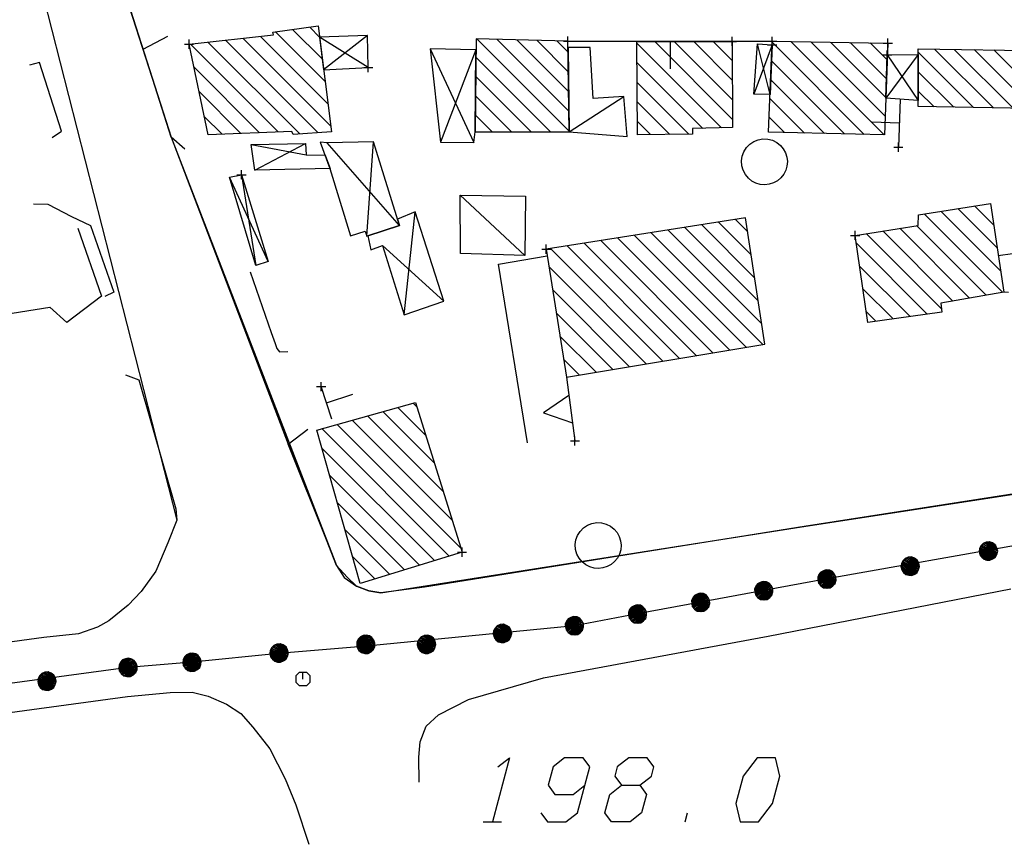
# Model space of a CAD drawing. Units: millimetres. Extents: x -34408 to -19725, y -2196 to 7659.
# Drawn here: x -34360 to -34358, y 7571 to 7573 of the extents above; entities that cross this region are included whole.
import ezdxf

# ---------------------------------------------------------------- set-up
doc = ezdxf.new("R2010")
doc.units = ezdxf.units.MM
doc.header["$LTSCALE"] = 2
doc.header["$MEASUREMENT"] = 0
doc.header["$PDMODE"] = 2
doc.header["$PDSIZE"] = 0.01
for name, color, linetype in [('CONF', 7, 'CONTINUOUS'), ('DSG', 7, 'CONTINUOUS'), ('LIMITI', 7, 'CONTINUOUS')]:
    doc.layers.add(name, color=color, linetype=linetype)

msp = doc.modelspace()

# ---------------------------------------------------------------- linework, layer by layer
at = {"layer": 'CONF'}
for p, q in [((-34360.9083, 7576.6716), (-34359.6353, 7572.7082)), ((-34359.9477, 7573.1474), (-34359.6229, 7571.8732)), ((-34359.6353, 7572.7082), (-34359.2741, 7571.7744)), ((-34359.6229, 7571.8732), (-34359.6229, 7571.8732)), ((-34358.2046, 7571.7456), (-34357.5153, 7571.8676)), ((-34358.3423, 7571.7201), (-34358.2046, 7571.7456)), ((-34358.4799, 7571.6947), (-34358.3423, 7571.7201)), ((-34358.6176, 7571.6692), (-34358.4799, 7571.6947)), ((-34358.7552, 7571.6437), (-34358.6176, 7571.6692)), ((-34359.2088, 7571.5991), (-34358.7552, 7571.6437)), ((-34359.4008, 7571.5833), (-34359.2088, 7571.5991)), ((-34359.5892, 7571.5641), (-34359.4008, 7571.5833)), ((-34362.3647, 7571.1972), (-34359.7287, 7571.5528)), ((-34359.7287, 7571.5528), (-34359.5892, 7571.5641)), ((-34359.5892, 7571.5641), (-34359.5801, 7571.5649))]:
    msp.add_line(p, q, dxfattribs=at)
at = {"layer": 'DSG'}
for p, q in [((-34359.3703, 7572.9426), (-34359.3053, 7572.8776)), ((-34359.3113, 7572.926), (-34359.3329, 7572.9477)), ((-34359.6963, 7572.8994), (-34359.6421, 7572.928)), ((-34359.5165, 7572.9191), (-34359.3151, 7572.7177)), ((-34359.2873, 7572.7323), (-34359.4783, 7572.9233)), ((-34359.4401, 7572.9275), (-34359.2933, 7572.7807)), ((-34359.2993, 7572.8291), (-34359.4077, 7572.9375)), ((-34359.2051, 7572.8598), (-34359.3113, 7572.926)), ((-34359.2071, 7572.9294), (-34359.3025, 7572.8544)), ((-34358.7674, 7572.7215), (-34358.9683, 7572.9224)), ((-34358.9247, 7572.9213), (-34358.7679, 7572.7644)), ((-34358.7684, 7572.8074), (-34358.8811, 7572.9201)), ((-34358.8376, 7572.919), (-34358.7689, 7572.8503)), ((-34359.6353, 7572.7082), (-34359.6963, 7572.8994)), ((-34359.593, 7572.9107), (-34359.4015, 7572.7192)), ((-34359.3547, 7572.7148), (-34359.5548, 7572.9149)), ((-34359.0703, 7572.9002), (-34358.9749, 7572.6964)), ((-34358.9703, 7572.8982), (-34359.0475, 7572.6972)), ((-34358.7694, 7572.8932), (-34358.794, 7572.9179)), ((-34358.7697, 7572.9172), (-34358.3241, 7572.9168)), ((-34358.4345, 7572.728), (-34358.6191, 7572.9126)), ((-34358.5797, 7572.9156), (-34358.4106, 7572.7466)), ((-34358.5469, 7572.917), (-34358.547, 7572.857)), ((-34358.411, 7572.7893), (-34358.5375, 7572.9159)), ((-34358.4953, 7572.9161), (-34358.4112, 7572.832)), ((-34358.4115, 7572.8747), (-34358.4531, 7572.9163)), ((-34358.3243, 7572.9094), (-34358.3645, 7572.8016)), ((-34358.3287, 7572.801), (-34358.3559, 7572.9112)), ((-34358.1235, 7572.714), (-34358.3242, 7572.9147)), ((-34358.2832, 7572.9161), (-34358.0801, 7572.713)), ((-34358.078, 7572.7534), (-34358.2401, 7572.9154)), ((-34358.1969, 7572.9147), (-34358.0765, 7572.7943)), ((-34358.075, 7572.8352), (-34358.1538, 7572.914)), ((-34358.1106, 7572.9132), (-34358.0735, 7572.8761)), ((-34357.9701, 7572.9), (-34357.8417, 7572.7716)), ((-34357.7985, 7572.7709), (-34357.927, 7572.8993)), ((-34357.8838, 7572.8986), (-34357.7554, 7572.7701)), ((-34357.7235, 7572.7807), (-34357.8407, 7572.8979)), ((-34358.9705, 7572.8822), (-34358.8079, 7572.7195)), ((-34358.0055, 7572.8884), (-34358.0765, 7572.7926)), ((-34358.0731, 7572.887), (-34358.0055, 7572.788)), ((-34357.8849, 7572.7724), (-34358.0056, 7572.8931)), ((-34359.9223, 7572.8708), (-34359.9439, 7572.8648)), ((-34359.8743, 7572.721), (-34359.9223, 7572.8708)), ((-34359.4423, 7572.7176), (-34359.5856, 7572.8609)), ((-34358.6188, 7572.8699), (-34358.4758, 7572.727)), ((-34358.3259, 7572.874), (-34358.1668, 7572.7149)), ((-34358.8502, 7572.7195), (-34358.9709, 7572.8401)), ((-34358.2102, 7572.7159), (-34358.3275, 7572.8332)), ((-34358.0056, 7572.8506), (-34357.928, 7572.7731)), ((-34358.5058, 7572.7145), (-34358.6185, 7572.8272)), ((-34359.5742, 7572.8071), (-34359.4831, 7572.716)), ((-34358.9712, 7572.7981), (-34358.8926, 7572.7194)), ((-34358.7673, 7572.7196), (-34358.6477, 7572.7968)), ((-34358.3292, 7572.7924), (-34358.2536, 7572.7168)), ((-34358.0447, 7572.7906), (-34358.0489, 7572.686)), ((-34357.9712, 7572.7738), (-34358.0055, 7572.8082)), ((-34358.6182, 7572.7845), (-34358.5477, 7572.7139)), ((-34359.524, 7572.7144), (-34359.5628, 7572.7532)), ((-34358.9349, 7572.7193), (-34358.9716, 7572.756)), ((-34358.297, 7572.7178), (-34358.3308, 7572.7516)), ((-34358.5895, 7572.7134), (-34358.6179, 7572.7417)), ((-34358.0468, 7572.7383), (-34358.1068, 7572.7407)), ((-34359.8943, 7572.707), (-34359.8743, 7572.721)), ((-34359.6053, 7572.6818), (-34359.6353, 7572.7082)), ((-34359.4605, 7572.6918), (-34359.3405, 7572.6692)), ((-34359.4527, 7572.6356), (-34359.3421, 7572.6944)), ((-34359.1373, 7572.5156), (-34359.2947, 7572.6956)), ((-34359.2085, 7572.4922), (-34359.1935, 7572.6978)), ((-34359.4233, 7572.4368), (-34359.5075, 7572.6204)), ((-34359.4817, 7572.626), (-34359.4501, 7572.4278)), ((-34359.0049, 7572.5812), (-34358.8639, 7572.4502)), ((-34359.9355, 7572.5628), (-34359.9043, 7572.562)), ((-34359.9043, 7572.562), (-34359.8523, 7572.5352)), ((-34357.8826, 7572.5579), (-34357.8413, 7572.5166)), ((-34359.8523, 7572.5352), (-34359.8113, 7572.5152)), ((-34359.1267, 7572.3208), (-34359.1025, 7572.5452)), ((-34357.8213, 7572.3694), (-34357.9922, 7572.5403)), ((-34357.9556, 7572.5461), (-34357.8261, 7572.4166)), ((-34357.8336, 7572.4666), (-34357.9191, 7572.552)), ((-34359.8113, 7572.5152), (-34359.7603, 7572.3698)), ((-34358.5145, 7572.511), (-34358.3548, 7572.3514)), ((-34358.3624, 7572.4014), (-34358.4778, 7572.5168)), ((-34358.4411, 7572.5225), (-34358.37, 7572.4513)), ((-34358.3775, 7572.5013), (-34358.4045, 7572.5283)), ((-34358.0094, 7572.515), (-34357.8575, 7572.3632)), ((-34359.8383, 7572.5096), (-34359.7873, 7572.3612)), ((-34358.3808, 7572.25), (-34358.6245, 7572.4938)), ((-34358.5878, 7572.4995), (-34358.3445, 7572.2561)), ((-34358.3473, 7572.3014), (-34358.5512, 7572.5053)), ((-34357.9549, 7572.3333), (-34358.1192, 7572.4976)), ((-34358.0826, 7572.5034), (-34357.93, 7572.3507)), ((-34357.8937, 7572.357), (-34358.046, 7572.5092)), ((-34359.1739, 7572.4714), (-34359.0407, 7572.3506)), ((-34358.5261, 7572.2257), (-34358.7712, 7572.4707)), ((-34358.7345, 7572.4765), (-34358.4898, 7572.2318)), ((-34358.4535, 7572.2379), (-34358.6979, 7572.4823)), ((-34358.6612, 7572.488), (-34358.4171, 7572.244)), ((-34358.1406, 7572.4765), (-34357.986, 7572.322)), ((-34358.9209, 7572.431), (-34358.8147, 7572.4494)), ((-34358.8079, 7572.465), (-34358.5625, 7572.2196)), ((-34357.8311, 7572.45), (-34357.7261, 7572.4648)), ((-34358.8577, 7572.0414), (-34358.9209, 7572.431)), ((-34358.5988, 7572.2135), (-34358.811, 7572.4256)), ((-34358.0233, 7572.3168), (-34358.1334, 7572.4269)), ((-34359.4629, 7572.4144), (-34359.4171, 7572.2824)), ((-34359.7873, 7572.3612), (-34359.8623, 7572.3042)), ((-34359.7603, 7572.3698), (-34359.7799, 7572.3606)), ((-34358.8029, 7572.3752), (-34358.6352, 7572.2074)), ((-34358.1262, 7572.3773), (-34358.0606, 7572.3116)), ((-34357.8089, 7572.3692), (-34357.8189, 7572.3698)), ((-34360.2487, 7572.283), (-34359.8995, 7572.3372)), ((-34359.8995, 7572.3372), (-34359.8623, 7572.3042)), ((-34358.6715, 7572.2014), (-34358.795, 7572.3248)), ((-34358.0978, 7572.3065), (-34358.119, 7572.3276)), ((-34359.4171, 7572.2824), (-34359.4083, 7572.2584)), ((-34358.787, 7572.2744), (-34358.7079, 7572.1953)), ((-34359.4083, 7572.2584), (-34359.4047, 7572.2474)), ((-34359.4047, 7572.2474), (-34359.3987, 7572.24)), ((-34359.3987, 7572.24), (-34359.3809, 7572.2408)), ((-34358.7442, 7572.1892), (-34358.779, 7572.224)), ((-34359.7347, 7572.1898), (-34359.7055, 7572.1788)), ((-34359.7055, 7572.1788), (-34359.6251, 7571.898)), ((-34358.7727, 7572.1844), (-34358.7543, 7572.0456)), ((-34359.2845, 7572.0932), (-34359.3077, 7572.164)), ((-34359.2961, 7572.1286), (-34359.2391, 7572.1473)), ((-34359.1074, 7572.1282), (-34359.0994, 7572.1201)), ((-34359.1737, 7572.1096), (-34359.061, 7571.9969)), ((-34359.0802, 7572.0585), (-34359.1406, 7572.1189)), ((-34359.0035, 7571.8121), (-34359.2732, 7572.0818)), ((-34359.24, 7572.0911), (-34359.0227, 7571.8737)), ((-34359.0418, 7571.9353), (-34359.2069, 7572.1003)), ((-34359.3797, 7572.0388), (-34359.3371, 7572.071)), ((-34359.3063, 7572.0725), (-34359.0285, 7571.7947)), ((-34359.2961, 7571.8304), (-34359.3797, 7572.0388)), ((-34359.061, 7571.7847), (-34359.3062, 7572.0299)), ((-34359.2895, 7571.9708), (-34359.0934, 7571.7747)), ((-34357.7775, 7571.9332), (-34358.2541, 7571.8592)), ((-34359.1259, 7571.7648), (-34359.2728, 7571.9117)), ((-34359.6251, 7571.898), (-34359.6229, 7571.8732)), ((-34359.6229, 7571.8732), (-34359.6423, 7571.8238)), ((-34359.2561, 7571.8526), (-34359.1583, 7571.7548)), ((-34358.2541, 7571.8592), (-34359.0825, 7571.7266)), ((-34359.6423, 7571.8238), (-34359.6685, 7571.762)), ((-34359.2741, 7571.7744), (-34359.2961, 7571.8304)), ((-34359.1908, 7571.7449), (-34359.2394, 7571.7935)), ((-34359.6685, 7571.762), (-34359.7003, 7571.7172)), ((-34359.2515, 7571.7486), (-34359.2741, 7571.7744)), ((-34359.2309, 7571.7292), (-34359.2515, 7571.7486)), ((-34359.7003, 7571.7172), (-34359.7285, 7571.6878)), ((-34359.2039, 7571.719), (-34359.2309, 7571.7292)), ((-34359.1779, 7571.7146), (-34359.2039, 7571.719)), ((-34359.0825, 7571.7266), (-34359.1779, 7571.7146)), ((-34358.3329, 7571.62), (-34357.8035, 7571.723)), ((-34359.7285, 7571.6878), (-34359.7713, 7571.6534)), ((-34359.7713, 7571.6534), (-34359.7957, 7571.6394)), ((-34359.7957, 7571.6394), (-34359.8369, 7571.6254)), ((-34359.9125, 7571.617), (-34360.4611, 7571.544)), ((-34359.8369, 7571.6254), (-34359.9125, 7571.617)), ((-34358.8227, 7571.529), (-34358.3329, 7571.62)), ((-34358.9865, 7571.482), (-34358.8227, 7571.529)), ((-34360.2537, 7571.4174), (-34359.7301, 7571.4884)), ((-34359.7301, 7571.4884), (-34359.6369, 7571.497)), ((-34359.6369, 7571.497), (-34359.5893, 7571.4978)), ((-34359.5893, 7571.4978), (-34359.5543, 7571.489)), ((-34359.5543, 7571.489), (-34359.5145, 7571.4722)), ((-34359.0521, 7571.4486), (-34358.9865, 7571.482)), ((-34359.5145, 7571.4722), (-34359.4831, 7571.4516)), ((-34359.4831, 7571.4516), (-34359.4567, 7571.4214)), ((-34359.0789, 7571.4242), (-34359.0521, 7571.4486)), ((-34359.4567, 7571.4214), (-34359.4199, 7571.3742)), ((-34359.0919, 7571.39), (-34359.0789, 7571.4242)), ((-34359.4199, 7571.3742), (-34359.3863, 7571.3094)), ((-34359.0945, 7571.3564), (-34359.0919, 7571.39)), ((-34359.0941, 7571.302), (-34359.0945, 7571.3564)), ((-34359.3863, 7571.3094), (-34359.3631, 7571.2524)), ((-34359.3631, 7571.2524), (-34359.3351, 7571.1664)), ((-34358.5143, 7571.2152), (-34358.509, 7571.2352)), ((-34358.9543, 7571.2152), (-34358.9143, 7571.2152))]:
    msp.add_line(p, q, dxfattribs=at)
for points in [[(-34359.5961, 7572.9104, 0), (-34359.4117, 7572.9306, 0), (-34359.4131, 7572.9368, 0), (-34359.3143, 7572.9502, 0), (-34359.2857, 7572.7198, 0), (-34359.3693, 7572.7138, 0), (-34359.3717, 7572.7204, 0), (-34359.5543, 7572.7132, 0)], [(-34359.2051, 7572.8598, 0), (-34359.2071, 7572.9294, 0), (-34359.3113, 7572.926, 0), (-34359.3025, 7572.8544, 0)], [(-34358.7697, 7572.9172, 0), (-34358.9701, 7572.9224, 0), (-34358.9719, 7572.7192, 0), (-34358.7673, 7572.7196, 0)], [(-34358.9703, 7572.8982, 0), (-34359.0703, 7572.9002, 0), (-34359.0475, 7572.6972, 0), (-34358.9749, 7572.6964, 0), (-34358.9719, 7572.7192, 0)], [(-34358.7673, 7572.7196, 0), (-34358.6405, 7572.7094, 0), (-34358.6477, 7572.7968, 0), (-34358.7147, 7572.7918, 0), (-34358.7211, 7572.9036, 0), (-34358.7695, 7572.9036, 0)], [(-34358.4117, 7572.9166, 0), (-34358.4105, 7572.7286, 0), (-34358.4977, 7572.7264, 0), (-34358.4983, 7572.7146, 0), (-34358.6177, 7572.713, 0), (-34358.6191, 7572.9154, 0)], [(-34358.3243, 7572.9094, 0), (-34358.3287, 7572.801, 0), (-34358.3645, 7572.8016, 0), (-34358.3559, 7572.9112, 0)], [(-34358.0721, 7572.9126, 0), (-34358.0795, 7572.713, 0), (-34358.3321, 7572.7186, 0), (-34358.3241, 7572.9168, 0)], [(-34357.7227, 7572.896, 0), (-34357.7235, 7572.7696, 0), (-34358.0055, 7572.7744, 0), (-34358.0055, 7572.9006, 0)], [(-34358.0731, 7572.887, 0), (-34358.0055, 7572.8884, 0), (-34358.0055, 7572.788, 0), (-34358.0765, 7572.7926, 0)], [(-34358.376, 7572.6182, 0), (-34358.3826, 7572.6263, 0), (-34358.3875, 7572.6356, 0), (-34358.3904, 7572.6456, 0), (-34358.391, 7572.6561, 0), (-34358.3895, 7572.6664, 0), (-34358.3859, 7572.6762, 0), (-34358.3804, 7572.685, 0), (-34358.3731, 7572.6925, 0), (-34358.3643, 7572.6984, 0), (-34358.3547, 7572.7022, 0), (-34358.3443, 7572.704, 0), (-34358.3339, 7572.7036, 0), (-34358.3238, 7572.701, 0), (-34358.3144, 7572.6964, 0), (-34358.3062, 7572.6899, 0), (-34358.2999, 7572.6824, 0), (-34358.2951, 7572.6739, 0), (-34358.2921, 7572.6645, 0), (-34358.291, 7572.6548, 0), (-34358.2919, 7572.645, 0), (-34358.2946, 7572.6356, 0), (-34358.2991, 7572.6269, 0), (-34358.3052, 7572.6192, 0), (-34358.3127, 7572.6129, 0), (-34358.3213, 7572.6081, 0), (-34358.3306, 7572.6052, 0), (-34358.3404, 7572.6041, 0), (-34358.3502, 7572.6049, 0), (-34358.3596, 7572.6076, 0), (-34358.3683, 7572.6122, 0)], [(-34359.4527, 7572.6356, 0), (-34359.4605, 7572.6918, 0), (-34359.3421, 7572.6944, 0), (-34359.3405, 7572.6692, 0), (-34359.2995, 7572.6684, 0), (-34359.2883, 7572.6392, 0)], [(-34359.2085, 7572.4922, 0), (-34359.1373, 7572.5156, 0), (-34359.1935, 7572.6978, 0), (-34359.2947, 7572.6956, 0), (-34359.3097, 7572.6972, 0), (-34359.2893, 7572.6392, 0), (-34359.2441, 7572.4926, 0), (-34359.2117, 7572.503, 0)], [(-34359.4817, 7572.626, 0), (-34359.4233, 7572.4368, 0), (-34359.4501, 7572.4278, 0), (-34359.5075, 7572.6204, 0)], [(-34359.0049, 7572.5812, 0), (-34358.8623, 7572.579, 0), (-34358.8639, 7572.4502, 0), (-34359.0037, 7572.454, 0)], [(-34358.1431, 7572.4938, 0), (-34358.0057, 7572.5156, 0), (-34358.0053, 7572.5382, 0), (-34357.8483, 7572.5634, 0), (-34357.8189, 7572.3698, 0), (-34357.9565, 7572.3462, 0), (-34357.9541, 7572.3264, 0), (-34358.1155, 7572.304, 0)], [(-34359.1739, 7572.4714, 0), (-34359.1267, 7572.3208, 0), (-34359.0407, 7572.3506, 0), (-34359.1025, 7572.5452, 0), (-34359.1415, 7572.5294, 0), (-34359.1373, 7572.5156, 0), (-34359.2063, 7572.493, 0), (-34359.1999, 7572.4622, 0)], [(-34358.8169, 7572.4636, 0), (-34358.7727, 7572.1844, 0), (-34358.3405, 7572.2568, 0), (-34358.3821, 7572.5318, 0)], [(-34359.0007, 7571.8032, 0), (-34359.2229, 7571.735, 0), (-34359.3173, 7572.0694, 0), (-34359.1023, 7572.1296, 0)], [(-34358.7386, 7571.7818, 0), (-34358.7452, 7571.7899, 0), (-34358.7501, 7571.7991, 0), (-34358.753, 7571.8092, 0), (-34358.7536, 7571.8197, 0), (-34358.7522, 7571.83, 0), (-34358.7485, 7571.8398, 0), (-34358.743, 7571.8486, 0), (-34358.7357, 7571.8561, 0), (-34358.727, 7571.862, 0), (-34358.7173, 7571.8658, 0), (-34358.707, 7571.8676, 0), (-34358.6965, 7571.8672, 0), (-34358.6864, 7571.8646, 0), (-34358.677, 7571.86, 0), (-34358.6688, 7571.8535, 0), (-34358.6625, 7571.846, 0), (-34358.6577, 7571.8375, 0), (-34358.6547, 7571.8281, 0), (-34358.6536, 7571.8184, 0), (-34358.6545, 7571.8086, 0), (-34358.6572, 7571.7992, 0), (-34358.6617, 7571.7905, 0), (-34358.6678, 7571.7828, 0), (-34358.6753, 7571.7765, 0), (-34358.6839, 7571.7717, 0), (-34358.6933, 7571.7688, 0), (-34358.703, 7571.7677, 0), (-34358.7128, 7571.7685, 0), (-34358.7222, 7571.7712, 0), (-34358.7309, 7571.7757, 0)], [(-34358.3543, 7571.2152, 0), (-34358.3236, 7571.2552, 0), (-34358.3075, 7571.3152, 0), (-34358.3168, 7571.3552, 0), (-34358.3568, 7571.3552, 0), (-34358.3875, 7571.3152, 0), (-34358.4036, 7571.2552, 0), (-34358.3943, 7571.2152, 0)]]:
    msp.add_polyline3d(points, close=True, dxfattribs=at)
for points in [[(-34358.7674, 7572.1448, 0), (-34358.823, 7572.1072, 0), (-34358.7595, 7572.0853, 0)], [(-34357.8538, 7571.8056, 0), (-34357.8622, 7571.7878, 0), (-34357.8558, 7571.7859, 0), (-34357.8493, 7571.7857, 0), (-34357.8428, 7571.7886, 0), (-34357.8379, 7571.7919, 0), (-34357.8345, 7571.7983, 0), (-34357.8324, 7571.8054, 0), (-34357.834, 7571.8124, 0), (-34357.8375, 7571.8191, 0), (-34357.8437, 7571.8232, 0), (-34357.8502, 7571.8259, 0), (-34357.8574, 7571.8252, 0), (-34357.8642, 7571.8224, 0), (-34357.8689, 7571.8173, 0), (-34357.8722, 7571.8111, 0), (-34357.873, 7571.8048, 0), (-34357.8712, 7571.7975, 0), (-34357.8671, 7571.7921, 0), (-34357.8622, 7571.7878, 0), (-34357.8673, 7571.7929, 0), (-34357.8581, 7571.7868, 0), (-34357.8698, 7571.7954, 0), (-34357.8534, 7571.7861, 0), (-34357.8711, 7571.7986, 0), (-34357.8503, 7571.786, 0), (-34357.872, 7571.8022, 0), (-34357.8466, 7571.7872, 0), (-34357.8726, 7571.8054, 0), (-34357.8435, 7571.7886, 0), (-34357.8721, 7571.8086, 0), (-34357.8404, 7571.7903, 0), (-34357.8715, 7571.8113, 0), (-34357.8377, 7571.7924, 0), (-34357.8703, 7571.8137, 0), (-34357.836, 7571.7951, 0), (-34357.8691, 7571.8163, 0), (-34357.8347, 7571.7986, 0), (-34357.8668, 7571.8188, 0), (-34357.8336, 7571.802, 0), (-34357.8648, 7571.8213, 0), (-34357.833, 7571.8059, 0), (-34357.8617, 7571.8233, 0), (-34357.8337, 7571.8098, 0), (-34357.8582, 7571.8247, 0), (-34357.8349, 7571.8136, 0), (-34357.8532, 7571.8252, 0), (-34357.8367, 7571.8175, 0), (-34357.8503, 7571.8258, 0)], [(-34358.0241, 7571.7725, 0), (-34358.0325, 7571.7547, 0), (-34358.0261, 7571.7528, 0), (-34358.0196, 7571.7526, 0), (-34358.0131, 7571.7555, 0), (-34358.0082, 7571.7588, 0), (-34358.0048, 7571.7651, 0), (-34358.0027, 7571.7723, 0), (-34358.0043, 7571.7793, 0), (-34358.0078, 7571.786, 0), (-34358.014, 7571.7901, 0), (-34358.0205, 7571.7928, 0), (-34358.0278, 7571.7921, 0), (-34358.0345, 7571.7893, 0), (-34358.0392, 7571.7842, 0), (-34358.0425, 7571.778, 0), (-34358.0433, 7571.7717, 0), (-34358.0415, 7571.7644, 0), (-34358.0375, 7571.759, 0), (-34358.0325, 7571.7547, 0), (-34358.0376, 7571.7598, 0), (-34358.0284, 7571.7537, 0), (-34358.0401, 7571.7623, 0), (-34358.0237, 7571.753, 0), (-34358.0414, 7571.7655, 0), (-34358.0206, 7571.7529, 0), (-34358.0423, 7571.7691, 0), (-34358.0169, 7571.7541, 0), (-34358.0429, 7571.7723, 0), (-34358.0138, 7571.7555, 0), (-34358.0425, 7571.7755, 0), (-34358.0107, 7571.7572, 0), (-34358.0418, 7571.7782, 0), (-34358.008, 7571.7593, 0), (-34358.0407, 7571.7806, 0), (-34358.0064, 7571.762, 0), (-34358.0394, 7571.7832, 0), (-34358.005, 7571.7655, 0), (-34358.0371, 7571.7857, 0), (-34358.0039, 7571.7689, 0), (-34358.0351, 7571.7882, 0), (-34358.0033, 7571.7728, 0), (-34358.0321, 7571.7902, 0), (-34358.0041, 7571.7767, 0), (-34358.0285, 7571.7916, 0), (-34358.0052, 7571.7805, 0), (-34358.0235, 7571.7921, 0), (-34358.007, 7571.7844, 0), (-34358.0207, 7571.7926, 0)], [(-34358.2046, 7571.7456, 0), (-34358.2183, 7571.7597, 0), (-34358.2223, 7571.7544, 0), (-34358.2248, 7571.7484, 0), (-34358.2244, 7571.7413, 0), (-34358.2231, 7571.7355, 0), (-34358.2183, 7571.7301, 0), (-34358.2123, 7571.7256, 0), (-34358.2052, 7571.7246, 0), (-34358.1977, 7571.7256, 0), (-34358.1917, 7571.7299, 0), (-34358.1869, 7571.7351, 0), (-34358.185, 7571.7421, 0), (-34358.1853, 7571.7494, 0), (-34358.1884, 7571.7556, 0), (-34358.193, 7571.7608, 0), (-34358.1986, 7571.7638, 0), (-34358.2061, 7571.7647, 0), (-34358.2126, 7571.7628, 0), (-34358.2183, 7571.7597, 0), (-34358.2117, 7571.7627, 0), (-34358.2207, 7571.7562, 0), (-34358.2085, 7571.7641, 0), (-34358.223, 7571.7521, 0), (-34358.2051, 7571.7642, 0), (-34358.2242, 7571.7492, 0), (-34358.2015, 7571.7638, 0), (-34358.2244, 7571.7454, 0), (-34358.1982, 7571.7632, 0), (-34358.2242, 7571.7419, 0), (-34358.1954, 7571.7617, 0), (-34358.2236, 7571.7384, 0), (-34358.193, 7571.7601, 0), (-34358.2227, 7571.7352, 0), (-34358.1912, 7571.7582, 0), (-34358.2207, 7571.7327, 0), (-34358.1892, 7571.7561, 0), (-34358.2179, 7571.7301, 0), (-34358.1877, 7571.7531, 0), (-34358.2151, 7571.7279, 0), (-34358.1861, 7571.7503, 0), (-34358.2117, 7571.7259, 0), (-34358.1852, 7571.7468, 0), (-34358.2078, 7571.7254, 0), (-34358.1852, 7571.743, 0), (-34358.2038, 7571.725, 0), (-34358.1865, 7571.7382, 0), (-34358.1995, 7571.7254, 0), (-34358.187, 7571.7352, 0)], [(-34358.3423, 7571.7201, 0), (-34358.356, 7571.7342, 0), (-34358.36, 7571.7289, 0), (-34358.3624, 7571.7229, 0), (-34358.3621, 7571.7158, 0), (-34358.3607, 7571.71, 0), (-34358.356, 7571.7046, 0), (-34358.35, 7571.7002, 0), (-34358.3429, 7571.6991, 0), (-34358.3354, 7571.7001, 0), (-34358.3293, 7571.7044, 0), (-34358.3246, 7571.7096, 0), (-34358.3227, 7571.7166, 0), (-34358.3229, 7571.7239, 0), (-34358.326, 7571.7301, 0), (-34358.3307, 7571.7354, 0), (-34358.3363, 7571.7383, 0), (-34358.3437, 7571.7392, 0), (-34358.3502, 7571.7374, 0), (-34358.356, 7571.7342, 0), (-34358.3494, 7571.7372, 0), (-34358.3583, 7571.7307, 0), (-34358.3462, 7571.7386, 0), (-34358.3606, 7571.7266, 0), (-34358.3428, 7571.7388, 0), (-34358.3619, 7571.7237, 0), (-34358.3391, 7571.7383, 0), (-34358.3621, 7571.7199, 0), (-34358.3358, 7571.7377, 0), (-34358.3618, 7571.7164, 0), (-34358.333, 7571.7362, 0), (-34358.3613, 7571.713, 0), (-34358.3307, 7571.7346, 0), (-34358.3603, 7571.7097, 0), (-34358.3288, 7571.7327, 0), (-34358.3584, 7571.7072, 0), (-34358.3268, 7571.7306, 0), (-34358.3556, 7571.7047, 0), (-34358.3254, 7571.7277, 0), (-34358.3527, 7571.7024, 0), (-34358.3237, 7571.7249, 0), (-34358.3493, 7571.7005, 0), (-34358.3229, 7571.7213, 0), (-34358.3454, 7571.6999, 0), (-34358.3229, 7571.7175, 0), (-34358.3414, 7571.6995, 0), (-34358.3241, 7571.7127, 0), (-34358.3372, 7571.6999, 0), (-34358.3247, 7571.7098, 0)], [(-34358.4799, 7571.6947, 0), (-34358.4936, 7571.7087, 0), (-34358.4976, 7571.7034, 0), (-34358.5001, 7571.6975, 0), (-34358.4997, 7571.6903, 0), (-34358.4984, 7571.6845, 0), (-34358.4936, 7571.6791, 0), (-34358.4876, 7571.6747, 0), (-34358.4805, 7571.6737, 0), (-34358.4731, 7571.6746, 0), (-34358.467, 7571.6789, 0), (-34358.4622, 7571.6841, 0), (-34358.4603, 7571.6912, 0), (-34358.4606, 7571.6984, 0), (-34358.4637, 7571.7047, 0), (-34358.4683, 7571.7099, 0), (-34358.4739, 7571.7129, 0), (-34358.4814, 7571.7138, 0), (-34358.4879, 7571.7119, 0), (-34358.4936, 7571.7087, 0), (-34358.487, 7571.7118, 0), (-34358.496, 7571.7052, 0), (-34358.4838, 7571.7132, 0), (-34358.4983, 7571.7012, 0), (-34358.4804, 7571.7133, 0), (-34358.4995, 7571.6982, 0), (-34358.4768, 7571.7129, 0), (-34358.4997, 7571.6944, 0), (-34358.4735, 7571.7123, 0), (-34358.4995, 7571.6909, 0), (-34358.4707, 7571.7107, 0), (-34358.4989, 7571.6875, 0), (-34358.4683, 7571.7091, 0), (-34358.498, 7571.6843, 0), (-34358.4665, 7571.7073, 0), (-34358.496, 7571.6817, 0), (-34358.4645, 7571.7052, 0), (-34358.4932, 7571.6792, 0), (-34358.4631, 7571.7022, 0), (-34358.4904, 7571.677, 0), (-34358.4614, 7571.6994, 0), (-34358.487, 7571.675, 0), (-34358.4606, 7571.6958, 0), (-34358.4831, 7571.6744, 0), (-34358.4605, 7571.6921, 0), (-34358.4791, 7571.6741, 0), (-34358.4618, 7571.6872, 0), (-34358.4748, 7571.6744, 0), (-34358.4623, 7571.6843, 0)], [(-34358.6176, 7571.6692, 0), (-34358.6313, 7571.6832, 0), (-34358.6353, 7571.678, 0), (-34358.6377, 7571.672, 0), (-34358.6374, 7571.6649, 0), (-34358.636, 7571.6591, 0), (-34358.6313, 7571.6537, 0), (-34358.6253, 7571.6492, 0), (-34358.6182, 7571.6482, 0), (-34358.6107, 7571.6491, 0), (-34358.6047, 7571.6534, 0), (-34358.5999, 7571.6587, 0), (-34358.598, 7571.6657, 0), (-34358.5983, 7571.673, 0), (-34358.6013, 7571.6792, 0), (-34358.606, 7571.6844, 0), (-34358.6116, 7571.6874, 0), (-34358.619, 7571.6883, 0), (-34358.6255, 7571.6864, 0), (-34358.6313, 7571.6832, 0), (-34358.6247, 7571.6863, 0), (-34358.6336, 7571.6798, 0), (-34358.6215, 7571.6877, 0), (-34358.636, 7571.6757, 0), (-34358.6181, 7571.6878, 0), (-34358.6372, 7571.6728, 0), (-34358.6144, 7571.6874, 0), (-34358.6374, 7571.669, 0), (-34358.6111, 7571.6868, 0), (-34358.6371, 7571.6655, 0), (-34358.6083, 7571.6853, 0), (-34358.6366, 7571.662, 0), (-34358.606, 7571.6837, 0), (-34358.6356, 7571.6588, 0), (-34358.6042, 7571.6818, 0), (-34358.6337, 7571.6563, 0), (-34358.6022, 7571.6797, 0), (-34358.6309, 7571.6537, 0), (-34358.6007, 7571.6767, 0), (-34358.6281, 7571.6515, 0), (-34358.599, 7571.6739, 0), (-34358.6246, 7571.6495, 0), (-34358.5982, 7571.6704, 0), (-34358.6208, 7571.649, 0), (-34358.5982, 7571.6666, 0), (-34358.6167, 7571.6486, 0), (-34358.5994, 7571.6618, 0), (-34358.6125, 7571.649, 0), (-34358.6, 7571.6588, 0)], [(-34358.7552, 7571.6437, 0), (-34358.7689, 7571.6578, 0), (-34358.7729, 7571.6525, 0), (-34358.7754, 7571.6465, 0), (-34358.7751, 7571.6394, 0), (-34358.7737, 7571.6336, 0), (-34358.7689, 7571.6282, 0), (-34358.7629, 7571.6238, 0), (-34358.7558, 7571.6227, 0)], [(-34358.7558, 7571.6227, 0), (-34358.7484, 7571.6237, 0), (-34358.7423, 7571.628, 0), (-34358.7376, 7571.6332, 0), (-34358.7356, 7571.6402, 0), (-34358.7359, 7571.6475, 0), (-34358.739, 7571.6537, 0), (-34358.7436, 7571.659, 0), (-34358.7492, 7571.6619, 0), (-34358.7567, 7571.6628, 0), (-34358.7632, 7571.6609, 0), (-34358.7689, 7571.6578, 0), (-34358.7624, 7571.6608, 0), (-34358.7713, 7571.6543, 0), (-34358.7592, 7571.6622, 0), (-34358.7736, 7571.6502, 0), (-34358.7558, 7571.6624, 0), (-34358.7749, 7571.6473, 0), (-34358.7521, 7571.6619, 0), (-34358.7751, 7571.6435, 0), (-34358.7488, 7571.6613, 0), (-34358.7748, 7571.64, 0), (-34358.746, 7571.6598, 0), (-34358.7742, 7571.6366, 0), (-34358.7436, 7571.6582, 0), (-34358.7733, 7571.6333, 0), (-34358.7418, 7571.6563, 0), (-34358.7713, 7571.6308, 0), (-34358.7398, 7571.6542, 0), (-34358.7685, 7571.6282, 0), (-34358.7384, 7571.6513, 0), (-34358.7657, 7571.626, 0), (-34358.7367, 7571.6484, 0), (-34358.7623, 7571.6241, 0), (-34358.7359, 7571.6449, 0), (-34358.7584, 7571.6235, 0), (-34358.7358, 7571.6411, 0), (-34358.7544, 7571.6231, 0), (-34358.7371, 7571.6363, 0), (-34358.7501, 7571.6235, 0), (-34358.7376, 7571.6334, 0)], [(-34358.9136, 7571.6259, 0), (-34358.9219, 7571.6081, 0), (-34358.9155, 7571.6062, 0), (-34358.9091, 7571.606, 0), (-34358.9025, 7571.6089, 0), (-34358.8976, 7571.6122, 0), (-34358.8942, 7571.6185, 0), (-34358.8921, 7571.6257, 0), (-34358.8937, 7571.6327, 0), (-34358.8972, 7571.6394, 0), (-34358.9034, 7571.6435, 0), (-34358.91, 7571.6462, 0), (-34358.9172, 7571.6455, 0), (-34358.9239, 7571.6426, 0), (-34358.9286, 7571.6376, 0), (-34358.9319, 7571.6314, 0), (-34358.9327, 7571.6251, 0), (-34358.9309, 7571.6178, 0), (-34358.9269, 7571.6124, 0), (-34358.9219, 7571.6081, 0), (-34358.927, 7571.6132, 0), (-34358.9178, 7571.6071, 0), (-34358.9295, 7571.6157, 0), (-34358.9132, 7571.6064, 0), (-34358.9308, 7571.6189, 0), (-34358.91, 7571.6063, 0), (-34358.9317, 7571.6224, 0), (-34358.9064, 7571.6074, 0), (-34358.9323, 7571.6257, 0), (-34358.9032, 7571.6089, 0), (-34358.9319, 7571.6289, 0), (-34358.9002, 7571.6106, 0), (-34358.9312, 7571.6316, 0), (-34358.8975, 7571.6126, 0), (-34358.9301, 7571.634, 0), (-34358.8958, 7571.6154, 0), (-34358.9288, 7571.6366, 0), (-34358.8944, 7571.6189, 0), (-34358.9266, 7571.639, 0), (-34358.8933, 7571.6223, 0), (-34358.9245, 7571.6416, 0), (-34358.8927, 7571.6262, 0), (-34358.9215, 7571.6436, 0), (-34358.8935, 7571.6301, 0), (-34358.918, 7571.645, 0), (-34358.8946, 7571.6339, 0), (-34358.913, 7571.6455, 0), (-34358.8964, 7571.6378, 0), (-34358.9101, 7571.646, 0)], [(-34359.2102, 7571.6033, 0), (-34359.2224, 7571.6187, 0), (-34359.227, 7571.6138, 0), (-34359.23, 7571.6081, 0), (-34359.2304, 7571.601, 0), (-34359.2296, 7571.5951, 0), (-34359.2254, 7571.5892, 0), (-34359.2199, 7571.5842, 0), (-34359.213, 7571.5825, 0), (-34359.2055, 7571.5826, 0), (-34359.199, 7571.5863, 0), (-34359.1937, 7571.591, 0), (-34359.1911, 7571.5978, 0), (-34359.1906, 7571.6051, 0), (-34359.1931, 7571.6115, 0), (-34359.1972, 7571.6172, 0), (-34359.2024, 7571.6208, 0), (-34359.2097, 7571.6224, 0), (-34359.2164, 7571.6212, 0), (-34359.2224, 7571.6187, 0), (-34359.2156, 7571.621, 0), (-34359.2251, 7571.6154, 0), (-34359.2122, 7571.6221, 0), (-34359.2278, 7571.6116, 0), (-34359.2088, 7571.6218, 0), (-34359.2294, 7571.6088, 0), (-34359.2052, 7571.6211, 0), (-34359.23, 7571.605, 0), (-34359.202, 7571.6201, 0), (-34359.2301, 7571.6015, 0), (-34359.1994, 7571.6183, 0), (-34359.2299, 7571.5981, 0), (-34359.1972, 7571.6165, 0), (-34359.2293, 7571.5947, 0), (-34359.1956, 7571.6144, 0), (-34359.2276, 7571.5921, 0), (-34359.1938, 7571.6122, 0), (-34359.225, 7571.5892, 0), (-34359.1927, 7571.609, 0), (-34359.2225, 7571.5867, 0), (-34359.1913, 7571.6061, 0), (-34359.2193, 7571.5844, 0), (-34359.1908, 7571.6025, 0), (-34359.2154, 7571.5835, 0), (-34359.1912, 7571.5987, 0), (-34359.2115, 7571.5827, 0), (-34359.1929, 7571.594, 0), (-34359.2072, 7571.5826, 0), (-34359.1938, 7571.5912, 0)], [(-34359.0791, 7571.6022, 0), (-34359.0875, 7571.5845, 0), (-34359.0811, 7571.5826, 0), (-34359.0746, 7571.5824, 0), (-34359.0681, 7571.5852, 0), (-34359.0632, 7571.5885, 0), (-34359.0598, 7571.5949, 0), (-34359.0577, 7571.602, 0), (-34359.0593, 7571.6091, 0), (-34359.0628, 7571.6157, 0), (-34359.069, 7571.6199, 0), (-34359.0755, 7571.6225, 0), (-34359.0828, 7571.6218, 0), (-34359.0895, 7571.619, 0), (-34359.0942, 7571.6139, 0), (-34359.0975, 7571.6077, 0), (-34359.0983, 7571.6015, 0), (-34359.0965, 7571.5942, 0), (-34359.0925, 7571.5888, 0), (-34359.0875, 7571.5845, 0), (-34359.0926, 7571.5895, 0), (-34359.0834, 7571.5835, 0), (-34359.0951, 7571.5921, 0), (-34359.0787, 7571.5828, 0), (-34359.0964, 7571.5952, 0), (-34359.0756, 7571.5826, 0), (-34359.0973, 7571.5988, 0), (-34359.072, 7571.5838, 0), (-34359.0979, 7571.6021, 0), (-34359.0688, 7571.5853, 0), (-34359.0975, 7571.6052, 0), (-34359.0657, 7571.587, 0), (-34359.0968, 7571.608, 0), (-34359.063, 7571.589, 0), (-34359.0957, 7571.6104, 0), (-34359.0614, 7571.5917, 0), (-34359.0944, 7571.613, 0), (-34359.06, 7571.5952, 0), (-34359.0921, 7571.6154, 0), (-34359.0589, 7571.5987, 0), (-34359.0901, 7571.6179, 0), (-34359.0583, 7571.6026, 0), (-34359.0871, 7571.62, 0), (-34359.0591, 7571.6064, 0), (-34359.0836, 7571.6213, 0), (-34359.0602, 7571.6103, 0), (-34359.0786, 7571.6218, 0), (-34359.062, 7571.6142, 0), (-34359.0757, 7571.6224, 0)], [(-34359.4008, 7571.5833, 0), (-34359.4092, 7571.5655, 0), (-34359.4028, 7571.5637, 0), (-34359.3964, 7571.5634, 0), (-34359.3898, 7571.5663, 0), (-34359.3849, 7571.5696, 0), (-34359.3815, 7571.576, 0), (-34359.3794, 7571.5831, 0), (-34359.381, 7571.5902, 0), (-34359.3845, 7571.5968, 0), (-34359.3907, 7571.6009, 0), (-34359.3973, 7571.6036, 0), (-34359.4045, 7571.6029, 0), (-34359.4112, 7571.6001, 0), (-34359.4159, 7571.595, 0), (-34359.4192, 7571.5888, 0), (-34359.42, 7571.5825, 0), (-34359.4182, 7571.5752, 0), (-34359.4142, 7571.5698, 0), (-34359.4092, 7571.5655, 0), (-34359.4143, 7571.5706, 0), (-34359.4051, 7571.5646, 0), (-34359.4168, 7571.5732, 0), (-34359.4005, 7571.5639, 0), (-34359.4181, 7571.5763, 0), (-34359.3973, 7571.5637, 0), (-34359.419, 7571.5799, 0), (-34359.3937, 7571.5649, 0), (-34359.4196, 7571.5832, 0), (-34359.3905, 7571.5664, 0), (-34359.4192, 7571.5863, 0), (-34359.3874, 7571.568, 0), (-34359.4185, 7571.5891, 0), (-34359.3848, 7571.5701, 0), (-34359.4174, 7571.5914, 0), (-34359.3831, 7571.5728, 0), (-34359.4161, 7571.5941, 0), (-34359.3817, 7571.5763, 0), (-34359.4139, 7571.5965, 0), (-34359.3806, 7571.5798, 0), (-34359.4118, 7571.599, 0), (-34359.38, 7571.5836, 0), (-34359.4088, 7571.6011, 0), (-34359.3808, 7571.5875, 0), (-34359.4053, 7571.6024, 0), (-34359.3819, 7571.5914, 0), (-34359.4003, 7571.6029, 0), (-34359.3837, 7571.5952, 0), (-34359.3974, 7571.6035, 0)], [(-34359.7287, 7571.5528, 0), (-34359.7409, 7571.5682, 0), (-34359.7454, 7571.5634, 0), (-34359.7485, 7571.5577, 0), (-34359.7489, 7571.5505, 0), (-34359.7481, 7571.5447, 0), (-34359.7439, 7571.5388, 0), (-34359.7384, 7571.5338, 0), (-34359.7315, 7571.532, 0), (-34359.724, 7571.5322, 0), (-34359.7175, 7571.5359, 0), (-34359.7122, 7571.5406, 0), (-34359.7095, 7571.5474, 0), (-34359.7091, 7571.5546, 0), (-34359.7115, 7571.5611, 0), (-34359.7156, 7571.5668, 0), (-34359.7209, 7571.5703, 0), (-34359.7282, 7571.572, 0), (-34359.7349, 7571.5707, 0), (-34359.7409, 7571.5682, 0), (-34359.7341, 7571.5706, 0), (-34359.7436, 7571.565, 0), (-34359.7307, 7571.5716, 0), (-34359.7463, 7571.5611, 0), (-34359.7273, 7571.5714, 0), (-34359.7479, 7571.5584, 0), (-34359.7237, 7571.5706, 0), (-34359.7485, 7571.5546, 0), (-34359.7205, 7571.5697, 0), (-34359.7485, 7571.5511, 0), (-34359.7179, 7571.5679, 0), (-34359.7484, 7571.5476, 0), (-34359.7157, 7571.5661, 0), (-34359.7477, 7571.5443, 0), (-34359.7141, 7571.564, 0), (-34359.746, 7571.5416, 0), (-34359.7123, 7571.5617, 0), (-34359.7435, 7571.5388, 0), (-34359.7111, 7571.5586, 0), (-34359.741, 7571.5363, 0), (-34359.7098, 7571.5557, 0), (-34359.7377, 7571.534, 0), (-34359.7093, 7571.552, 0), (-34359.7339, 7571.533, 0), (-34359.7097, 7571.5483, 0), (-34359.73, 7571.5322, 0), (-34359.7114, 7571.5436, 0), (-34359.7257, 7571.5322, 0), (-34359.7122, 7571.5407, 0)], [(-34359.5892, 7571.5641, 0), (-34359.6014, 7571.5795, 0), (-34359.6059, 7571.5747, 0), (-34359.609, 7571.569, 0), (-34359.6093, 7571.5618, 0), (-34359.6086, 7571.556, 0), (-34359.6043, 7571.5501, 0), (-34359.5989, 7571.5451, 0), (-34359.5919, 7571.5434, 0), (-34359.5844, 7571.5435, 0), (-34359.5779, 7571.5472, 0), (-34359.5726, 7571.5519, 0), (-34359.57, 7571.5587, 0), (-34359.5696, 7571.5659, 0), (-34359.572, 7571.5724, 0), (-34359.5761, 7571.5781, 0), (-34359.5814, 7571.5816, 0), (-34359.5887, 7571.5833, 0), (-34359.5953, 7571.5821, 0), (-34359.6014, 7571.5795, 0), (-34359.5945, 7571.5819, 0), (-34359.6041, 7571.5763, 0), (-34359.5912, 7571.583, 0), (-34359.6068, 7571.5725, 0), (-34359.5878, 7571.5827, 0), (-34359.6083, 7571.5697, 0), (-34359.5842, 7571.582, 0), (-34359.6089, 7571.5659, 0), (-34359.581, 7571.581, 0), (-34359.609, 7571.5624, 0), (-34359.5783, 7571.5792, 0), (-34359.6088, 7571.559, 0), (-34359.5762, 7571.5774, 0), (-34359.6082, 7571.5556, 0), (-34359.5745, 7571.5753, 0), (-34359.6065, 7571.5529, 0), (-34359.5727, 7571.5731, 0), (-34359.604, 7571.5501, 0), (-34359.5716, 7571.5699, 0), (-34359.6014, 7571.5476, 0), (-34359.5702, 7571.567, 0), (-34359.5982, 7571.5453, 0), (-34359.5698, 7571.5634, 0), (-34359.5944, 7571.5443, 0), (-34359.5701, 7571.5596, 0), (-34359.5904, 7571.5436, 0), (-34359.5719, 7571.5549, 0), (-34359.5861, 7571.5435, 0), (-34359.5727, 7571.552, 0)], [(-34359.9071, 7571.5218, 0), (-34359.9154, 7571.5041, 0), (-34359.9091, 7571.5022, 0), (-34359.9026, 7571.502, 0), (-34359.896, 7571.5048, 0), (-34359.8911, 7571.5081, 0), (-34359.8877, 7571.5145, 0), (-34359.8857, 7571.5216, 0), (-34359.8872, 7571.5287, 0), (-34359.8907, 7571.5353, 0), (-34359.8969, 7571.5395, 0), (-34359.9035, 7571.5421, 0), (-34359.9107, 7571.5415, 0), (-34359.9174, 7571.5386, 0), (-34359.9221, 7571.5335, 0), (-34359.9254, 7571.5273, 0), (-34359.9262, 7571.5211, 0), (-34359.9244, 7571.5138, 0), (-34359.9204, 7571.5084, 0), (-34359.9154, 7571.5041, 0), (-34359.9205, 7571.5091, 0), (-34359.9113, 7571.5031, 0), (-34359.923, 7571.5117, 0), (-34359.9067, 7571.5024, 0), (-34359.9243, 7571.5148, 0), (-34359.9035, 7571.5022, 0), (-34359.9252, 7571.5184, 0), (-34359.8999, 7571.5034, 0), (-34359.9258, 7571.5217, 0), (-34359.8967, 7571.5049, 0), (-34359.9254, 7571.5248, 0), (-34359.8937, 7571.5066, 0), (-34359.9247, 7571.5276, 0), (-34359.891, 7571.5086, 0), (-34359.9236, 7571.53, 0), (-34359.8893, 7571.5113, 0), (-34359.9223, 7571.5326, 0), (-34359.8879, 7571.5148, 0), (-34359.9201, 7571.535, 0), (-34359.8868, 7571.5183, 0), (-34359.918, 7571.5375, 0), (-34359.8862, 7571.5222, 0), (-34359.915, 7571.5396, 0), (-34359.887, 7571.526, 0), (-34359.9115, 7571.5409, 0), (-34359.8881, 7571.5299, 0), (-34359.9065, 7571.5415, 0), (-34359.89, 7571.5338, 0), (-34359.9036, 7571.542, 0)], [(-34359.3475, 7571.5266, 0), (-34359.3475, 7571.5416, 0), (-34359.34, 7571.5416, 0), (-34359.3325, 7571.5341, 0), (-34359.3325, 7571.5191, 0), (-34359.34, 7571.5116, 0), (-34359.355, 7571.5116, 0), (-34359.3625, 7571.5191, 0), (-34359.3625, 7571.5341, 0), (-34359.355, 7571.5416, 0), (-34359.3475, 7571.5416, 0)], [(-34358.9222, 7571.3352, 0), (-34358.8968, 7571.3552, 0), (-34358.9343, 7571.2152, 0)], [(-34358.829, 7571.2352, 0), (-34358.8143, 7571.2152, 0), (-34358.7743, 7571.2152, 0), (-34358.749, 7571.2352, 0), (-34358.7222, 7571.3352, 0), (-34358.7368, 7571.3552, 0), (-34358.7768, 7571.3552, 0), (-34358.8022, 7571.3352, 0), (-34358.8129, 7571.2952, 0), (-34358.7982, 7571.2752, 0), (-34358.7582, 7571.2752, 0), (-34358.7329, 7571.2952, 0)], [(-34358.6129, 7571.2952, 0), (-34358.5875, 7571.3152, 0), (-34358.5822, 7571.3352, 0), (-34358.5968, 7571.3552, 0), (-34358.6368, 7571.3552, 0), (-34358.6622, 7571.3352, 0), (-34358.6675, 7571.3152, 0), (-34358.6529, 7571.2952, 0), (-34358.6129, 7571.2952, 0), (-34358.5982, 7571.2752, 0), (-34358.609, 7571.2352, 0), (-34358.6343, 7571.2152, 0), (-34358.6743, 7571.2152, 0), (-34358.689, 7571.2352, 0), (-34358.6782, 7571.2752, 0), (-34358.6529, 7571.2952, 0)]]:
    msp.add_polyline3d(points, dxfattribs=at)
for p in [(-34359.5961, 7572.9104), (-34358.7697, 7572.9172), (-34358.4117, 7572.9166), (-34358.3243, 7572.9094), (-34358.3241, 7572.9168), (-34358.0721, 7572.9126), (-34358.0731, 7572.887), (-34359.2051, 7572.8598), (-34358.0489, 7572.686), (-34359.4817, 7572.626), (-34358.1431, 7572.4938), (-34358.8169, 7572.4636), (-34359.3077, 7572.164), (-34358.7543, 7572.0456), (-34359.0007, 7571.8032)]:
    msp.add_point(p, dxfattribs=at)
at = {"layer": 'LIMITI'}
msp.add_lwpolyline([(-34360.4281, 7575.1702), (-34360.039, 7573.9649), (-34359.8127, 7573.2622), (-34359.6353, 7572.7082), (-34359.3797, 7572.0388), (-34359.2851, 7571.8024), (-34359.2741, 7571.7744), (-34359.258, 7571.7483), (-34359.2309, 7571.7292), (-34359.2039, 7571.719), (-34359.1779, 7571.7146), (-34358.274, 7571.856), (-34357.6698, 7571.9493), (-34356.7445, 7572.1006), (-34356.2069, 7572.1746), (-34355.8181, 7572.236), (-34355.5496, 7572.2921), (-34355.4511, 7572.314), (-34355.2517, 7572.3732), (-34354.8439, 7572.513), (-34354.4242, 7572.6782)], dxfattribs=at)

doc.saveas('drawing.dxf')
